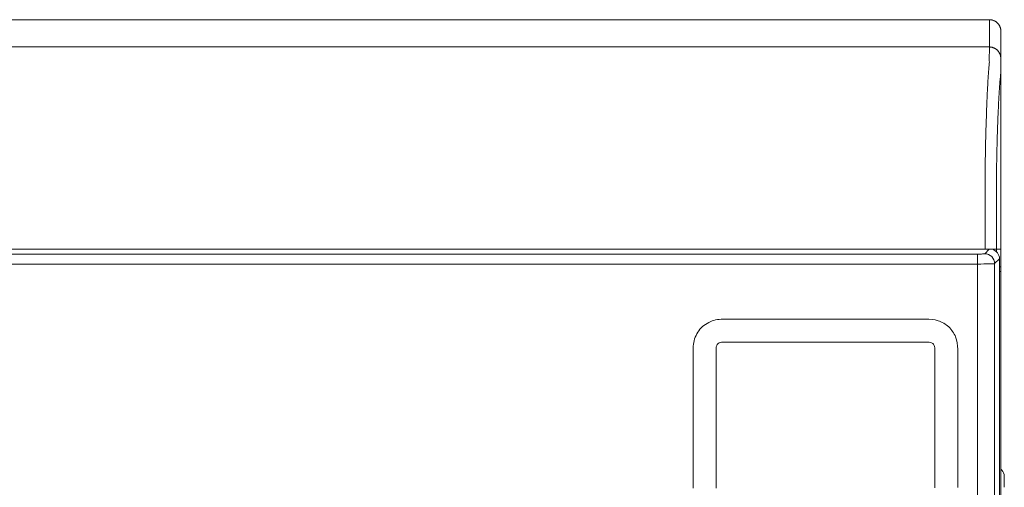
# Model space of a CAD drawing. Units: inches. Extents: x -59 to 363, y -535 to 202.
# Drawn here: x 182 to 203, y 40 to 50 of the extents above; entities that cross this region are included whole.
import ezdxf

# ---------------------------------------------------------------- set-up
doc = ezdxf.new("R2010")
doc.units = ezdxf.units.IN
doc.header["$MEASUREMENT"] = 0
doc.layers.add('Unnamed [1.1]', color=7, linetype='Continuous', lineweight=0)
doc.layers.add('Unnamed [1]', color=7, linetype='Continuous', lineweight=0)

msp = doc.modelspace()

# ---------------------------------------------------------------- linework, layer by layer
at = {"layer": 'Unnamed [1.1]', "color": 178, "linetype": 'Continuous', "lineweight": 0}
for p, q in [((170.6003195, 50.1431651), (202.9003194, 50.1432084)), ((202.9003194, 50.1432084), (202.8975726, 49.5432084)), ((203.1475748, 49.2935798), (203.1503194, 49.8930991)), ((203.1503201, 49.8932453), (203.1503194, 49.8930991)), ((203.1503194, 49.8930991), (203.1503198, 49.8931722)), ((202.8975726, 49.5432084), (170.5975727, 49.5431651)), ((203.1475748, 49.2935798), (203.1475733, 49.2932453)), ((203.1475916, 47.3932087), (203.1475748, 49.2935798)), ((203.1530664, 49.293559), (203.1530679, 49.2932453)), ((203.1503227, 47.989788), (203.1475863, 47.989788)), ((203.1503223, 47.9896984), (203.1475863, 47.9896984)), ((203.1503227, 47.9896985), (203.1503225, 47.9897432)), ((202.8063752, 46.729713), (202.8063774, 45.0932083)), ((203.0537378, 46.72876), (203.0537399, 45.0932086)), ((203.1474684, 46.4175673), (203.1516929, 46.4175673)), ((203.1516931, 46.4424848), (203.1474694, 46.4424848)), ((186.6542061, 45.0931866), (170.6882124, 45.0931653)), ((186.6542061, 45.0931866), (186.7472834, 45.0931868)), ((186.7472834, 45.0931868), (186.8403608, 45.0931869)), ((202.8063774, 45.0932083), (186.8403608, 45.0931869)), ((202.8922703, 45.093209), (202.7953177, 44.9962564)), ((203.0537399, 45.0932086), (202.8063772, 45.0932083)), ((202.9667005, 45.0932091), (202.9667005, 45.0928693)), ((203.1471803, 45.0932087), (203.053752, 45.0932086)), ((203.0541898, 45.0931648), (203.1516898, 45.0931648)), ((203.0541898, 45.040377), (203.0541898, 45.0931648)), ((203.1474537, 45.0932087), (203.1471803, 45.0932087)), ((203.1516898, 45.0931648), (203.1516898, 44.7064411)), ((202.6393588, 44.9872831), (170.8517705, 44.9872831)), ((202.6393588, 44.9872831), (202.6393591, 44.7689411)), ((203.1205654, 44.8848201), (203.0136597, 44.7779144)), ((203.1205654, 44.8848201), (203.1205654, 0.8215303)), ((202.6393591, 44.7689411), (170.8517707, 44.7689411)), ((202.6393591, 44.7689411), (202.6393591, 0.9373853)), ((203.0136597, 44.7779144), (203.0136597, 0.928412)), ((203.1516898, 44.7064411), (203.1205654, 44.7064411)), ((203.1516919, 44.7064411), (203.1516919, 44.6064411)), ((203.1516919, 44.6064411), (203.1205749, 44.6064411)), ((203.1516919, 0.848953), (203.1516919, 44.6064411)), ((203.22675, 40), (203.22675, 40.14235)), ((203.22675, 39.85765), (203.22675, 40))]:
    msp.add_line(p, q, dxfattribs=at)
for points in [[(202.9003194, 50.1432084), (202.910243, 50.1430116), (202.9201153, 50.1424241), (202.9299259, 50.1414503), (202.9396643, 50.1400944), (202.94932, 50.1383609), (202.9588825, 50.1362541), (202.9683413, 50.1337783), (202.977686, 50.1309379), (202.986906, 50.1277372), (202.9959908, 50.1241807), (203.00493, 50.1202725), (203.013713, 50.1160171), (203.0223294, 50.1114189), (203.0307686, 50.1064821), (203.0390202, 50.1012112), (203.0470736, 50.0956104), (203.0549184, 50.0896842), (203.0625441, 50.0834368), (203.0699402, 50.0768726), (203.0770961, 50.0699961), (203.0839737, 50.0628412), (203.0905389, 50.0554462), (203.0967872, 50.0478216), (203.1027143, 50.039978), (203.1083159, 50.0319257), (203.1135876, 50.0236753), (203.1185251, 50.0152374), (203.123124, 50.0066223), (203.12738, 49.9978405), (203.1312888, 49.9889027), (203.1348459, 49.9798192), (203.138047, 49.9706005), (203.1408879, 49.9612573), (203.143364, 49.9517998), (203.1454712, 49.9422387), (203.147205, 49.9325844), (203.148561, 49.9228474), (203.149535, 49.9130382), (203.1501226, 49.9031674), (203.1503194, 49.8932453)], [(202.9003194, 50.1432084), (202.910243, 50.1430116), (202.9201153, 50.1424241), (202.9299259, 50.1414503), (202.9396643, 50.1400944), (202.94932, 50.1383609), (202.9588825, 50.1362541), (202.9683414, 50.1337783), (202.977686, 50.1309379), (202.986906, 50.1277372), (202.9959909, 50.1241807), (203.0049301, 50.1202725), (203.0137131, 50.1160171), (203.0223295, 50.1114189), (203.0307687, 50.1064821), (203.0390203, 50.1012112), (203.0470737, 50.0956104), (203.0549186, 50.0896842), (203.0625443, 50.0834368), (203.0699404, 50.0768726), (203.0770963, 50.0699961), (203.083974, 50.0628412), (203.0905391, 50.0554462), (203.0967874, 50.0478216), (203.1027146, 50.039978), (203.1083162, 50.0319257), (203.1135879, 50.0236753), (203.1185255, 50.0152374), (203.1231244, 50.0066223), (203.1273804, 49.9978405), (203.1312892, 49.9889027), (203.1348463, 49.9798192), (203.1380475, 49.9706005), (203.1408884, 49.9612573), (203.1433645, 49.9517998), (203.1454717, 49.9422387), (203.1472055, 49.9325844), (203.1485616, 49.9228474), (203.1495356, 49.9130382), (203.1501233, 49.9031674), (203.1503201, 49.8932453)], [(202.8975726, 49.5432084), (202.8975689, 49.5427035), (202.8975669, 49.5411965), (202.8975661, 49.53869), (202.8975658, 49.5351865), (202.8975655, 49.5306885), (202.8975645, 49.5251985), (202.8975623, 49.5187192), (202.8975582, 49.5112528), (202.8975516, 49.5028021), (202.897542, 49.4933695), (202.8975288, 49.4829576), (202.8975113, 49.4715688), (202.8974889, 49.4592057), (202.897461, 49.4458709), (202.8974272, 49.4315667), (202.8973866, 49.4162958), (202.8973388, 49.4000607), (202.8972831, 49.3828639), (202.897219, 49.3647079), (202.8971458, 49.3455952), (202.8970683, 49.3255288), (202.8970126, 49.3045127), (202.8970102, 49.2825514), (202.8970927, 49.2596496), (202.8972914, 49.2358116), (202.897504, 49.2110447), (202.897092, 49.1853665), (202.8953237, 49.1587969), (202.8923935, 49.1313425), (202.8894224, 49.1029973), (202.8868443, 49.073771), (202.8843177, 49.0436823), (202.8818411, 49.0127378), (202.879413, 48.9809443), (202.8770321, 48.9483085), (202.8746969, 48.914837), (202.8724059, 48.8805365), (202.8701578, 48.8454137), (202.867951, 48.8094753), (202.8657842, 48.7727279), (202.8636483, 48.7352077), (202.8615356, 48.6969528), (202.8594467, 48.657973), (202.857382, 48.6182783), (202.8553423, 48.5778785), (202.8533281, 48.5367835), (202.8513399, 48.4950033), (202.8493783, 48.4525477), (202.8474439, 48.4094265), (202.8455372, 48.3656498), (202.8436589, 48.3212273), (202.8418095, 48.2761689), (202.8399895, 48.2304846), (202.8381996, 48.1841843), (202.8364403, 48.1372777), (202.8347121, 48.0897749), (202.8330157, 48.0416856), (202.8313517, 47.9930198), (202.8297205, 47.9437874), (202.8281228, 47.8939983), (202.8265591, 47.8436623), (202.82503, 47.7927893), (202.8235361, 47.7413893), (202.822078, 47.689472), (202.8206561, 47.6370475), (202.8192712, 47.5841255), (202.8179237, 47.530716), (202.8166142, 47.4768289), (202.8153433, 47.422474), (202.8141116, 47.3676612), (202.8129196, 47.3124004), (202.811768, 47.2567016), (202.8106572, 47.2005746), (202.8095879, 47.1440292), (202.8085606, 47.0870754), (202.8075759, 47.0297231), (202.8066343, 46.9719821), (202.8057365, 46.9138624), (202.804883, 46.8553737), (202.8040743, 46.7965261)], [(202.8975726, 49.5432084), (202.9074961, 49.5430116), (202.9173684, 49.5424241), (202.927179, 49.5414503), (202.9369175, 49.5400944), (202.9465732, 49.5383609), (202.9561357, 49.5362541), (202.9655946, 49.5337783), (202.9749392, 49.5309379), (202.9841592, 49.5277372), (202.9932441, 49.5241807), (203.0021832, 49.5202725), (203.0109663, 49.5160171), (203.0195826, 49.5114189), (203.0280219, 49.5064821), (203.0362735, 49.5012112), (203.0443269, 49.4956104), (203.0521718, 49.4896842), (203.0597975, 49.4834368), (203.0671935, 49.4768726), (203.0743495, 49.469996), (203.0812271, 49.4628412), (203.0877923, 49.4554462), (203.0940406, 49.4478216), (203.0999678, 49.439978), (203.1055694, 49.4319257), (203.1108411, 49.4236753), (203.1157786, 49.4152374), (203.1203776, 49.4066223), (203.1246336, 49.3978405), (203.1285424, 49.3889027), (203.1320995, 49.3798192), (203.1353007, 49.3706005), (203.1381415, 49.3612573), (203.1406177, 49.3517998), (203.1427249, 49.3422387), (203.1444587, 49.3325844), (203.1458148, 49.3228474), (203.1467888, 49.3130382), (203.1473764, 49.3031674), (203.1475733, 49.2932453)], [(203.147573, 49.2932087), (203.1473761, 49.3031323), (203.1467885, 49.3130047), (203.1458145, 49.3228153), (203.1444584, 49.3325537), (203.1427246, 49.3422095), (203.1406175, 49.351772), (203.1381413, 49.3612308), (203.1353005, 49.3705755), (203.1320993, 49.3797955), (203.1285422, 49.3888803), (203.1246334, 49.3978194), (203.1203774, 49.4066024), (203.1157785, 49.4152187), (203.110841, 49.4236579), (203.1055692, 49.4319095), (203.0999676, 49.4399629), (203.0940405, 49.4478077), (203.0877922, 49.4554333), (203.081227, 49.4628294), (203.0743494, 49.4699853), (203.0671935, 49.4768629), (203.0597974, 49.483428), (203.0521717, 49.4896763), (203.0443268, 49.4956035), (203.0362734, 49.501205), (203.0280218, 49.5064768), (203.0195825, 49.5114142), (203.0109661, 49.5160132), (203.0021831, 49.5202692), (202.9932439, 49.5241779), (202.984159, 49.527735), (202.974939, 49.5309361), (202.9655943, 49.5337769), (202.9561355, 49.5362531), (202.946573, 49.5383602), (202.9369173, 49.540094), (202.9271789, 49.54145), (202.9173683, 49.542424), (202.9074961, 49.5430116), (202.8975726, 49.5432084)], [(203.0537498, 46.7287611), (203.0546542, 46.7899214), (203.0556137, 46.8506661), (203.0566276, 46.9109822), (203.0576951, 46.9708563), (203.0588154, 47.0302753), (203.0599879, 47.089226), (203.0612119, 47.147695), (203.0624865, 47.2056693), (203.063811, 47.2631355), (203.0651847, 47.3200805), (203.0666069, 47.376491), (203.0680769, 47.4323538), (203.0695938, 47.4876557), (203.071157, 47.5423835), (203.0727657, 47.5965239), (203.0744192, 47.6500637), (203.0761167, 47.7029898), (203.0778576, 47.7552888), (203.079641, 47.8069475), (203.0814663, 47.8579528), (203.0833327, 47.9082914), (203.0852394, 47.9579501), (203.0871858, 48.0069157), (203.0891711, 48.0551749), (203.0911946, 48.1027145), (203.0932554, 48.1495213), (203.095353, 48.1955821), (203.0974865, 48.2408837), (203.0996552, 48.2854128), (203.1018585, 48.3291562), (203.1040954, 48.3721007), (203.1063654, 48.4142331), (203.1086676, 48.4555401), (203.1110014, 48.4960085), (203.113366, 48.5356251), (203.1157606, 48.5743768), (203.1181859, 48.612249), (203.1206477, 48.6492227), (203.1231532, 48.6852775), (203.1257096, 48.7203934), (203.128324, 48.7545498), (203.1310036, 48.7877266), (203.1337557, 48.8199035), (203.1365873, 48.8510603), (203.1395058, 48.8811765), (203.1428563, 48.9102392), (203.1459607, 48.93836), (203.1474714, 48.9656816), (203.1476087, 48.9921339), (203.1473783, 49.0175409), (203.147276, 49.041817), (203.1472821, 49.0649676), (203.1473541, 49.087002), (203.1474495, 49.1079295), (203.1475333, 49.1277573), (203.1475997, 49.1464838), (203.1476503, 49.1641051), (203.1476867, 49.1806174), (203.1477103, 49.1960169), (203.1477229, 49.2102998), (203.1477258, 49.2234623), (203.1477208, 49.2355005), (203.1477093, 49.2464107), (203.1476929, 49.2561889), (203.1476732, 49.2648315), (203.1476517, 49.2723345), (203.14763, 49.2786942), (203.1476096, 49.2839067), (203.1475922, 49.2879682), (203.1475792, 49.290875), (203.1475723, 49.2926231), (203.147573, 49.2932087)], [(203.1530679, 49.293205), (203.1530679, 49.2932053), (203.1530679, 49.2932056), (203.1530679, 49.2932059), (203.1530679, 49.2932061), (203.1530679, 49.2932064), (203.1530679, 49.2932067), (203.153068, 49.2932069), (203.153068, 49.2932071), (203.153068, 49.2932073), (203.153068, 49.2932075), (203.153068, 49.2932077), (203.153068, 49.2932079), (203.153068, 49.293208), (203.1530681, 49.2932081), (203.1530681, 49.2932083), (203.1530681, 49.2932084), (203.1530681, 49.2932085), (203.1530681, 49.2932086), (203.1530681, 49.2932086), (203.1530681, 49.2932087), (203.1530682, 49.2932087), (203.1530682, 49.2932087), (203.1530682, 49.2932087), (203.1530682, 49.2932087)], [(203.1475916, 47.3932087), (203.1475876, 47.3924923), (203.1475836, 47.3903505), (203.1475797, 47.3867946), (203.1475758, 47.3818357), (203.1475719, 47.3754851), (203.147568, 47.3677539), (203.1475641, 47.3586534), (203.1475603, 47.3481948), (203.1475565, 47.3363892), (203.1475527, 47.323248), (203.147549, 47.3087822), (203.1475453, 47.2930031), (203.1475417, 47.2759219), (203.1475381, 47.2575498), (203.1475345, 47.2378981), (203.147531, 47.2169778), (203.1475275, 47.1948003), (203.1475241, 47.1713767), (203.1475207, 47.1467183), (203.1475174, 47.1208362), (203.1475141, 47.0937416), (203.1475109, 47.0654459), (203.1475078, 47.03596), (203.1475047, 47.0052954), (203.1475016, 46.9734631), (203.1474987, 46.9404744), (203.1474958, 46.9063404), (203.147493, 46.8710725), (203.1474902, 46.8347585), (203.1474876, 46.7974959), (203.147485, 46.7593102), (203.1474826, 46.720227), (203.1474802, 46.6802717), (203.1474779, 46.6394699), (203.1474757, 46.5978471), (203.1474736, 46.5554287), (203.1474715, 46.5122404), (203.1474696, 46.4683075), (203.1474678, 46.4236558), (203.1474661, 46.3783105), (203.1474644, 46.3322973), (203.1474629, 46.2856417), (203.1474615, 46.2384277), (203.1474602, 46.190743), (203.147459, 46.1426191), (203.1474579, 46.0940871), (203.147457, 46.0451784), (203.1474561, 45.9959242), (203.1474553, 45.9463558), (203.1474547, 45.8965045), (203.1474541, 45.8464016), (203.1474537, 45.7960783), (203.1474534, 45.745566), (203.1474532, 45.6948959), (203.147453, 45.6440992), (203.147453, 45.5932074)], [(203.1516992, 46.9263399), (203.1516989, 46.9095471), (203.1516986, 46.892431), (203.1516983, 46.8749958), (203.151698, 46.8572456), (203.1516977, 46.8391847), (203.1516974, 46.820817), (203.1516972, 46.8021469), (203.1516969, 46.7831783), (203.1516966, 46.7639155), (203.1516963, 46.7443627), (203.1516961, 46.7245238), (203.1516958, 46.7044032), (203.1516956, 46.684005), (203.1516953, 46.6633332), (203.1516951, 46.6423921), (203.1516948, 46.6211857), (203.1516946, 46.5997183), (203.1516944, 46.577994), (203.1516942, 46.5560169), (203.1516939, 46.5337912), (203.1516937, 46.5113209), (203.1516935, 46.4886104), (203.1516933, 46.4656636), (203.1516931, 46.4424848)], [(203.1516929, 46.4175673), (203.1516928, 46.4053608), (203.1516927, 46.3928707), (203.1516926, 46.3800965), (203.1516925, 46.3670373), (203.1516924, 46.3536923), (203.1516923, 46.3400608), (203.1516922, 46.326142), (203.1516921, 46.3119352), (203.151692, 46.2974395), (203.1516919, 46.2826542), (203.1516918, 46.2675786), (203.1516917, 46.2522119), (203.1516916, 46.2365533), (203.1516916, 46.2206021), (203.1516915, 46.2043574), (203.1516914, 46.1878185), (203.1516913, 46.1709847), (203.1516912, 46.1538551), (203.1516911, 46.1364291), (203.151691, 46.1187058), (203.1516909, 46.1006844), (203.1516909, 46.0823643), (203.1516908, 46.0637446), (203.1516907, 46.0448246), (203.1516906, 46.0256035), (203.1516906, 46.0060805), (203.1516905, 45.986255), (203.1516904, 45.966126), (203.1516904, 45.9456928), (203.1516903, 45.9249447), (203.1516902, 45.9037384), (203.1516902, 45.8822597), (203.1516901, 45.8608136), (203.1516901, 45.8397054), (203.15169, 45.81924), (203.15169, 45.799615), (203.15169, 45.7805975), (203.1516899, 45.7618471), (203.1516899, 45.7430232), (203.1516899, 45.7237855), (203.1516899, 45.7037933), (203.1516899, 45.6827062), (203.1516898, 45.6601879), (203.1516898, 45.6359185), (203.1516898, 45.6095822), (203.1516898, 45.5808633), (203.1516898, 45.5494461), (203.1516898, 45.5150147), (203.1516898, 45.4772534), (203.1516898, 45.4358465), (203.1516898, 45.3904783), (203.1516898, 45.3408328), (203.1516898, 45.2865945), (203.1516898, 45.2274476), (203.1516898, 45.1630763), (203.1516898, 45.0931648)], [(203.1516929, 46.4175673), (203.1516929, 46.4186319), (203.1516929, 46.4196942), (203.151693, 46.4207544), (203.151693, 46.4218124), (203.151693, 46.4228681), (203.151693, 46.4239217), (203.151693, 46.424973), (203.151693, 46.426022), (203.151693, 46.4270688), (203.151693, 46.4281132), (203.151693, 46.4291554), (203.151693, 46.4301952), (203.151693, 46.4312327), (203.151693, 46.4322678), (203.151693, 46.4333005), (203.1516931, 46.4343308), (203.1516931, 46.4353587), (203.1516931, 46.4363842), (203.1516931, 46.4374072), (203.1516931, 46.4384277), (203.1516931, 46.4394458), (203.1516931, 46.4404613), (203.1516931, 46.4414743), (203.1516931, 46.4424848)], [(203.147453, 45.5932074), (203.147453, 45.5723749), (203.147453, 45.5515422), (203.1474531, 45.5307095), (203.1474531, 45.5098766), (203.1474531, 45.4890437), (203.1474531, 45.4682107), (203.1474532, 45.4473776), (203.1474532, 45.4265444), (203.1474532, 45.4057111), (203.1474532, 45.3848778), (203.1474533, 45.3640444), (203.1474533, 45.343211), (203.1474533, 45.3223775), (203.1474534, 45.301544), (203.1474534, 45.2807105), (203.1474534, 45.2598769), (203.1474535, 45.2390434), (203.1474535, 45.2182098), (203.1474535, 45.1973763), (203.1474536, 45.1765427), (203.1474536, 45.1557092), (203.1474536, 45.1348757), (203.1474536, 45.1140422), (203.1474537, 45.0932087)], [(202.7953177, 44.9962564), (202.7904156, 44.9944895), (202.7802753, 44.9928077), (202.7652427, 44.9912684), (202.7458303, 44.9899242), (202.7227001, 44.9888207), (202.6966408, 44.9879957), (202.6685409, 44.9874773), (202.6393588, 44.9872831)], [(203.0136597, 44.7779144), (203.0024596, 44.7761407), (202.9784608, 44.7744509), (202.942505, 44.7729042), (202.8958534, 44.7715549), (202.8401421, 44.7704503), (202.7773251, 44.769629), (202.7096057, 44.76912), (202.6393591, 44.7689411)], [(197.1993247, 43.5532518), (197.2288145, 43.5533922), (197.2581509, 43.5535129), (197.2873595, 43.5536194), (197.3164659, 43.5537175), (197.3454902, 43.5538115), (197.3744076, 43.5538953), (197.4032136, 43.5539676), (197.4319121, 43.5540288), (197.4605066, 43.5540795), (197.4890007, 43.5541202), (197.5173981, 43.5541515), (197.5457025, 43.5541739), (197.5739174, 43.5541879), (197.6020465, 43.554194), (197.6300934, 43.5541929), (197.6580618, 43.5541849), (197.6859552, 43.5541707), (197.7137774, 43.5541507), (197.7415319, 43.5541256), (197.7692225, 43.5540958), (197.7968526, 43.5540619), (197.824426, 43.5540244), (197.8519464, 43.5539838), (197.8794172, 43.5539406), (197.9068422, 43.5538955), (197.934225, 43.5538488), (197.9615692, 43.5538013), (197.9888784, 43.5537533), (198.0161564, 43.5537054), (198.0434067, 43.5536582), (198.0706329, 43.5536122), (198.0978388, 43.5535679), (198.1250279, 43.5535258), (198.1522038, 43.5534865), (198.1793703, 43.5534505), (198.2065308, 43.5534183), (198.2336892, 43.5533905), (198.2608489, 43.5533676), (198.2880136, 43.5533501), (198.3151871, 43.5533386), (198.3423648, 43.553332), (198.3695403, 43.553329), (198.3967143, 43.5533293), (198.4238875, 43.5533329), (198.4510604, 43.5533394), (198.4782338, 43.5533488), (198.5054081, 43.5533609), (198.5325842, 43.5533755), (198.5597625, 43.5533924), (198.5869438, 43.5534115), (198.6141287, 43.5534326), (198.6413178, 43.5534556), (198.6685118, 43.5534802), (198.6957112, 43.5535064), (198.7229168, 43.5535338), (198.7501291, 43.5535625), (198.7773489, 43.5535921), (198.8045766, 43.5536226), (198.8318131, 43.5536538), (198.8590589, 43.5536854), (198.8863146, 43.5537174), (198.9135808, 43.5537495), (198.9408583, 43.5537816), (198.9681477, 43.5538135), (198.9954495, 43.5538451), (199.0227645, 43.5538762), (199.0500932, 43.5539066), (199.0774364, 43.5539361), (199.1047945, 43.5539646), (199.1321684, 43.5539919), (199.1595585, 43.5540179), (199.1869656, 43.5540423), (199.21439, 43.5540651), (199.2418317, 43.5540862), (199.269291, 43.5541054), (199.2967678, 43.5541228), (199.3242622, 43.5541381), (199.3517744, 43.5541513), (199.3793044, 43.5541624), (199.4068523, 43.5541712), (199.4344181, 43.5541777), (199.4620021, 43.5541817), (199.4896042, 43.5541832), (199.5172246, 43.5541821), (199.5448633, 43.5541783), (199.5725204, 43.5541718), (199.600196, 43.5541623), (199.6278902, 43.5541499), (199.6556031, 43.5541345), (199.6833347, 43.554116), (199.7110852, 43.5540942), (199.7388546, 43.5540692), (199.766643, 43.5540407), (199.7944506, 43.5540088), (199.8222773, 43.5539734), (199.8501233, 43.5539343), (199.8779886, 43.5538914), (199.9058734, 43.5538448), (199.9337777, 43.5537942), (199.9617016, 43.5537396), (199.9896453, 43.553681), (200.0176087, 43.5536182), (200.045592, 43.5535512), (200.0735836, 43.5534815), (200.1015689, 43.5534113), (200.1295434, 43.5533412), (200.1575026, 43.5532718), (200.1854421, 43.5532036), (200.2133574, 43.5531373), (200.241244, 43.5530734), (200.2690973, 43.5530125), (200.296913, 43.5529553), (200.3246865, 43.5529023), (200.3524134, 43.552854), (200.3800892, 43.5528112), (200.4077093, 43.5527743), (200.4352694, 43.552744), (200.4627649, 43.5527209), (200.4901913, 43.5527055), (200.5175442, 43.5526985), (200.5448191, 43.5527004), (200.5720114, 43.5527118), (200.5991168, 43.5527334), (200.6261307, 43.5527657), (200.6530487, 43.5528092), (200.6798662, 43.5528647), (200.7065788, 43.5529326), (200.733182, 43.5530137), (200.7596713, 43.5531083), (200.7860423, 43.5532173), (200.8122904, 43.553341), (200.8384112, 43.5534803), (200.8644002, 43.5536355), (200.8902529, 43.5538074), (200.9159517, 43.5539978), (200.9414359, 43.5542132), (200.9667435, 43.5544497), (200.9919284, 43.554702), (201.0170441, 43.5549646), (201.0421444, 43.5552321), (201.0672829, 43.5554991), (201.0925133, 43.5557602), (201.1178909, 43.5560098), (201.1434907, 43.5562403), (201.1694026, 43.5564426), (201.1957166, 43.5566074), (201.2225227, 43.5567256), (201.249911, 43.5567881), (201.2779714, 43.5567856), (201.3067941, 43.5567091), (201.3364685, 43.5565494), (201.367079, 43.5562978), (201.3987078, 43.5559462), (201.4314367, 43.5554861), (201.4653477, 43.5549092), (201.5005228, 43.5542072)], [(197.0352522, 43.0490223), (197.1104265, 43.0496293), (197.1856044, 43.0499809), (197.2607845, 43.0501348), (197.3359657, 43.050149), (197.4111465, 43.0500812), (197.4863256, 43.0499881), (197.5615024, 43.0498988), (197.6366771, 43.0498145), (197.7118499, 43.0497357), (197.7870208, 43.0496625), (197.8621901, 43.0495951), (197.9373579, 43.0495338), (198.0125245, 43.0494788), (198.0876898, 43.0494304), (198.1628542, 43.0493886), (198.2380178, 43.0493539), (198.3131807, 43.0493264), (198.3883431, 43.0493064), (198.4635052, 43.049294), (198.5386671, 43.0492895), (198.6138291, 43.0492932), (198.6889912, 43.0493052), (198.7641536, 43.0493259), (198.8393165, 43.0493553), (198.9144801, 43.0493938), (198.9896445, 43.0494416), (199.0648099, 43.0494989), (199.1399764, 43.049566), (199.215144, 43.0496372), (199.2903113, 43.0496795), (199.3654783, 43.0496911), (199.4406448, 43.0496762), (199.515811, 43.0496391), (199.5909769, 43.0495838), (199.6661425, 43.0495147), (199.7413079, 43.0494359), (199.8164731, 43.0493516), (199.8916382, 43.0492661), (199.9668032, 43.0491834), (200.0419682, 43.0491079), (200.1171332, 43.0490437), (200.1922982, 43.0489951), (200.2674633, 43.0489661), (200.3426285, 43.0489611), (200.417794, 43.0489842), (200.4929596, 43.0490397), (200.5681255, 43.0491316), (200.6432916, 43.0492643), (200.7184582, 43.049442), (200.7936251, 43.0496688), (200.8687925, 43.0499489), (200.9439604, 43.0502859), (201.0191305, 43.0506712), (201.0943059, 43.0510832), (201.16949, 43.0515002), (201.2446859, 43.0519003), (201.3198968, 43.0522615), (201.3951208, 43.0525086), (201.4703085, 43.0521026), (201.545387, 43.0502654)]]:
    msp.add_lwpolyline(points, dxfattribs=at)
at = {"layer": 'Unnamed [1.1]', "color": 178, "linetype": 'Continuous', "lineweight": 0, "extrusion": (0, 0, -1)}
for points in [[(-203.147573, 49.2932087), (-203.147573, 49.2932087), (-203.147573, 49.2932087), (-203.147573, 49.2932087), (-203.147573, 49.2932087), (-203.147573, 49.2932087), (-203.147573, 49.2932086), (-203.1475731, 49.2932086), (-203.1475731, 49.2932085), (-203.1475731, 49.2932085), (-203.1475731, 49.2932084), (-203.1475731, 49.2932083), (-203.1475731, 49.2932083), (-203.1475731, 49.2932082), (-203.1475732, 49.2932081), (-203.1475732, 49.2932079), (-203.1475732, 49.2932078), (-203.1475732, 49.2932077), (-203.1475732, 49.2932076), (-203.1475732, 49.2932074), (-203.1475732, 49.2932073), (-203.1475732, 49.2932071), (-203.1475733, 49.2932069), (-203.1475733, 49.2932068), (-203.1475733, 49.2932066)], [(-202.8040743, 46.7965261), (-202.8041715, 46.7938026), (-202.8042686, 46.7910719), (-202.8043656, 46.7883343), (-202.8044626, 46.78559), (-202.8045595, 46.7828393), (-202.8046564, 46.7800824), (-202.8047531, 46.7773197), (-202.8048498, 46.7745514), (-202.8049463, 46.7717777), (-202.8050427, 46.768999), (-202.805139, 46.7662154), (-202.8052351, 46.7634273), (-202.8053312, 46.760635), (-202.805427, 46.7578386), (-202.8055227, 46.7550385), (-202.8056182, 46.7522349), (-202.8057135, 46.7494281), (-202.8058087, 46.7466184), (-202.8059036, 46.7438059), (-202.8059984, 46.7409911), (-202.8060929, 46.7381741), (-202.8061872, 46.7353553), (-202.8062812, 46.7325348), (-202.806375, 46.729713)], [(-203.147344, 46.9569713), (-203.1477033, 46.9557322), (-203.1480468, 46.9544895), (-203.1483745, 46.9532431), (-203.1486866, 46.9519931), (-203.148983, 46.9507396), (-203.1492638, 46.9494826), (-203.149529, 46.9482222), (-203.1497787, 46.9469585), (-203.150013, 46.9456915), (-203.1502318, 46.9444213), (-203.1504352, 46.943148), (-203.1506232, 46.9418716), (-203.150796, 46.9405922), (-203.1509535, 46.9393099), (-203.1510958, 46.9380247), (-203.1512229, 46.9367367), (-203.1513349, 46.935446), (-203.1514319, 46.9341526), (-203.1515137, 46.9328566), (-203.1515806, 46.9315581), (-203.1516326, 46.9302571), (-203.1516696, 46.9289537), (-203.1516918, 46.9276479), (-203.1516992, 46.9263399)], [(-203.0136597, 44.7779144), (-203.0089648, 44.8202593), (-202.9962234, 44.8609431), (-202.9759105, 44.8984493), (-202.9487832, 44.9313799), (-202.9158526, 44.9585072), (-202.8783464, 44.9788201), (-202.8376626, 44.9915615), (-202.7953177, 44.9962564)], [(-201.6993474, 42.9244216), (-201.699356, 42.8492569), (-201.6993641, 42.7740923), (-201.6993718, 42.6989277), (-201.6993789, 42.6237632), (-201.6993855, 42.5485988), (-201.6993917, 42.4734345), (-201.6993974, 42.3982703), (-201.6994027, 42.3231061), (-201.6994075, 42.247942), (-201.6994119, 42.172778), (-201.699416, 42.097614), (-201.6994197, 42.0224501), (-201.699423, 41.9472863), (-201.6994259, 41.8721225), (-201.6994285, 41.7969588), (-201.6994308, 41.7217951), (-201.6994328, 41.6466315), (-201.6994345, 41.5714679), (-201.6994359, 41.4963043), (-201.6994371, 41.4211409), (-201.699438, 41.3459774), (-201.6994387, 41.270814), (-201.6994392, 41.1956506), (-201.6994395, 41.1204873), (-201.6994396, 41.045324), (-201.6994395, 40.9701607), (-201.6994393, 40.8949974), (-201.6994389, 40.8198342), (-201.6994384, 40.744671), (-201.6994378, 40.6695077), (-201.6994371, 40.5943446), (-201.6994364, 40.5191814), (-201.6994355, 40.4440182), (-201.6994346, 40.3688551), (-201.6994337, 40.2936919), (-201.6994328, 40.2185288), (-201.6994318, 40.1433656), (-201.6994309, 40.0682024), (-201.69943, 39.9930393), (-201.6994291, 39.9178761), (-201.6994283, 39.8427129)]]:
    msp.add_lwpolyline(points, dxfattribs=at)
at = {"layer": 'Unnamed [1.1]', "color": 178, "linetype": 'Continuous', "lineweight": 0}
for centre, radius, start, end in [((202.9000869, 44.8826836), 0.2204899, 0.55546227, 72.70969325), ((202.8828676, 40), 0.3721809, 22.48713461, 43.75572642)]:
    msp.add_arc(centre, radius, start, end, dxfattribs=at)
at = {"layer": 'Unnamed [1]', "color": 178, "linetype": 'Continuous', "lineweight": 0}
msp.add_line((201.6993474, 42.9244217), (201.6993474, 42.9244216), dxfattribs=at)
for points in [[(196.8866335, 39.8370334), (196.8866217, 39.9121987), (196.8866094, 39.9873642), (196.8865964, 40.0625298), (196.8865828, 40.1376955), (196.8865685, 40.2128613), (196.8865535, 40.2880272), (196.8865378, 40.3631933), (196.8865214, 40.4383594), (196.8865043, 40.5135257), (196.8864864, 40.5886922), (196.8864678, 40.6638587), (196.8864484, 40.7390254), (196.8864282, 40.8141922), (196.8864072, 40.8893592), (196.8863854, 40.9645263), (196.8863627, 41.0396935), (196.8863392, 41.1148609), (196.8863149, 41.1900284), (196.8862896, 41.2651961), (196.8862635, 41.340364), (196.8862365, 41.415532), (196.8862085, 41.4907001), (196.8861796, 41.5658684), (196.8861498, 41.6410369), (196.8861189, 41.7162055), (196.8860872, 41.7913743), (196.8860559, 41.8665433), (196.8860352, 41.9417122), (196.8860283, 42.0168809), (196.8860368, 42.0920494), (196.8860627, 42.1672176), (196.8861076, 42.2423854), (196.8861733, 42.3175529), (196.8862616, 42.3927198), (196.8863741, 42.4678863), (196.8865128, 42.5430521), (196.8866793, 42.6182173), (196.8868753, 42.6933818), (196.8871027, 42.7685455), (196.8873633, 42.8437084), (196.8876217, 42.9188852)], [(196.3826228, 39.8403634), (196.3826236, 39.8678107), (196.3826241, 39.8952559), (196.3826245, 39.9226991), (196.3826248, 39.9501402), (196.3826248, 39.977579), (196.3826247, 40.0050156), (196.3826244, 40.0324499), (196.382624, 40.0598817), (196.3826233, 40.0873111), (196.3826225, 40.114738), (196.3826214, 40.1421624), (196.3826202, 40.169584), (196.3826187, 40.197003), (196.382617, 40.2244192), (196.3826151, 40.2518326), (196.382613, 40.2792431), (196.3826107, 40.3066506), (196.3826081, 40.3340551), (196.3826053, 40.3614566), (196.3826022, 40.3888549), (196.3825989, 40.4162499), (196.3825954, 40.4436417), (196.3825916, 40.4710302), (196.3825875, 40.4984153), (196.3825832, 40.5257969), (196.3825785, 40.553175), (196.3825736, 40.5805495), (196.3825685, 40.6079204), (196.382563, 40.6352875), (196.3825573, 40.6626509), (196.3825512, 40.6900105), (196.3825448, 40.7173661), (196.3825382, 40.7447178), (196.3825312, 40.7720654), (196.3825239, 40.799409), (196.3825163, 40.8267484), (196.3825084, 40.8540836), (196.3825001, 40.8814145), (196.3824915, 40.9087411), (196.3824825, 40.9360633), (196.3824732, 40.963381), (196.3824638, 40.990697), (196.3824544, 41.0180146), (196.3824452, 41.0453343), (196.3824361, 41.0726569), (196.3824272, 41.099983), (196.3824186, 41.1273132), (196.3824102, 41.1546482), (196.3824022, 41.1819886), (196.3823946, 41.2093351), (196.3823875, 41.2366883), (196.3823808, 41.2640488), (196.3823746, 41.2914174), (196.382369, 41.3187945), (196.382364, 41.346181), (196.3823597, 41.3735773), (196.3823561, 41.4009843), (196.3823532, 41.4284025), (196.3823511, 41.4558325), (196.3823499, 41.483275), (196.3823495, 41.5107307), (196.3823501, 41.5382002), (196.3823516, 41.5656841), (196.3823541, 41.5931831), (196.3823577, 41.6206978), (196.3823624, 41.6482289), (196.3823683, 41.675777), (196.3823754, 41.7033428), (196.3823836, 41.7309269), (196.3823932, 41.7585299), (196.3824041, 41.7861525), (196.3824164, 41.8137953), (196.3824301, 41.8414591), (196.3824453, 41.8691443), (196.3824619, 41.8968518), (196.3824802, 41.924582), (196.3825, 41.9523357), (196.3825215, 41.9801135), (196.3825446, 42.0079161), (196.3825695, 42.035744), (196.3825962, 42.063598), (196.3826247, 42.0914787), (196.382655, 42.1193866), (196.3826873, 42.1473226), (196.3827215, 42.1752872), (196.3827577, 42.203281), (196.382796, 42.2313047), (196.3828364, 42.259359), (196.3828788, 42.2874444), (196.3829235, 42.3155617), (196.3829704, 42.3437115), (196.3830196, 42.3718944), (196.3830711, 42.4001111), (196.3831249, 42.4283622), (196.3831812, 42.4566483), (196.3832399, 42.4849701), (196.3833011, 42.5133283), (196.3833648, 42.5417235), (196.3834312, 42.5701563), (196.3835001, 42.5986274), (196.3835717, 42.6271374), (196.3836461, 42.655687), (196.3837232, 42.6842767), (196.3838031, 42.7129074), (196.3838859, 42.7415795), (196.3839715, 42.7702938), (196.3840601, 42.7990509)]]:
    msp.add_lwpolyline(points, dxfattribs=at)
at = {"layer": 'Unnamed [1]', "color": 178, "linetype": 'Continuous', "lineweight": 0, "extrusion": (0, 0, -1)}
msp.add_lwpolyline([(-202.2036506, 42.8970202), (-202.2036537, 42.8696181), (-202.2036568, 42.8422155), (-202.2036598, 42.8148123), (-202.2036628, 42.7874085), (-202.2036657, 42.7600042), (-202.2036685, 42.7325993), (-202.2036714, 42.7051939), (-202.2036741, 42.6777879), (-202.2036769, 42.6503813), (-202.2036796, 42.6229742), (-202.2036822, 42.5955666), (-202.2036848, 42.5681584), (-202.2036874, 42.5407497), (-202.2036899, 42.5133404), (-202.2036923, 42.4859306), (-202.2036948, 42.4585202), (-202.2036972, 42.4311093), (-202.2036995, 42.4036979), (-202.2037018, 42.376286), (-202.203704, 42.3488735), (-202.2037063, 42.3214605), (-202.2037084, 42.294047), (-202.2037106, 42.2666329), (-202.2037127, 42.2392184), (-202.2037147, 42.2118033), (-202.2037167, 42.1843877), (-202.2037187, 42.1569716), (-202.2037206, 42.129555), (-202.2037225, 42.1021379), (-202.2037243, 42.0747203), (-202.2037261, 42.0473021), (-202.2037279, 42.0198835), (-202.2037296, 41.9924644), (-202.2037313, 41.9650448), (-202.2037329, 41.9376247), (-202.2037345, 41.9102041), (-202.2037361, 41.882783), (-202.2037376, 41.8553615), (-202.2037391, 41.8279394), (-202.2037406, 41.8005169), (-202.203742, 41.7730939), (-202.2037434, 41.7456704), (-202.2037447, 41.7182465), (-202.203746, 41.6908221), (-202.2037473, 41.6633972), (-202.2037485, 41.6359718), (-202.2037497, 41.608546), (-202.2037508, 41.5811197), (-202.2037519, 41.553693), (-202.203753, 41.5262658), (-202.2037541, 41.4988382), (-202.2037551, 41.4714101), (-202.203756, 41.4439815), (-202.203757, 41.4165525), (-202.2037579, 41.3891231), (-202.2037587, 41.3616932), (-202.2037595, 41.3342629), (-202.2037603, 41.3068321), (-202.2037611, 41.2794009), (-202.2037618, 41.2519693), (-202.2037625, 41.2245372), (-202.2037632, 41.1971047), (-202.2037638, 41.1696718), (-202.2037644, 41.1422385), (-202.2037649, 41.1148047), (-202.2037655, 41.0873706), (-202.2037659, 41.059936), (-202.2037664, 41.032501), (-202.2037668, 41.0050656), (-202.2037672, 40.9776297), (-202.2037676, 40.9501935), (-202.2037679, 40.9227569), (-202.2037682, 40.8953198), (-202.2037685, 40.8678824), (-202.2037687, 40.8404445), (-202.2037689, 40.8130063), (-202.2037691, 40.7855677), (-202.2037692, 40.7581287), (-202.2037693, 40.7306892), (-202.2037694, 40.7032495), (-202.2037694, 40.6758093), (-202.2037695, 40.6483687), (-202.2037694, 40.6209278), (-202.2037694, 40.5934865), (-202.2037693, 40.5660448), (-202.2037692, 40.5386027), (-202.2037691, 40.5111603), (-202.2037689, 40.4837175), (-202.2037688, 40.4562744), (-202.2037685, 40.4288308), (-202.2037683, 40.4013869), (-202.203768, 40.3739427), (-202.2037677, 40.3464981), (-202.2037674, 40.3190532), (-202.203767, 40.2916079), (-202.2037667, 40.2641622), (-202.2037663, 40.2367162), (-202.2037658, 40.2092699), (-202.2037654, 40.1818232), (-202.2037649, 40.1543762), (-202.2037644, 40.1269289), (-202.2037638, 40.0994812), (-202.2037632, 40.0720332), (-202.2037627, 40.0445848), (-202.203762, 40.0171361), (-202.2037614, 39.9896871), (-202.2037607, 39.9622378), (-202.20376, 39.9347882), (-202.2037593, 39.9073382), (-202.2037586, 39.8798879), (-202.2037578, 39.8524374)], dxfattribs=at)
at = {"layer": 'Unnamed [1]', "color": 178, "linetype": 'Continuous', "lineweight": 0}
for points, knots in [([(197.1993247, 43.5532518), (197.0903523, 43.5551025), (196.9809719, 43.5591391), (196.8213249, 43.5284114), (196.7705507, 43.5087771), (196.6758216, 43.4555633), (196.6290808, 43.4272283), (196.5460611, 43.357284), (196.5141514, 43.3128616), (196.4567558, 43.2205297), (196.4302192, 43.1729093), (196.379446, 43.018584), (196.3809788, 42.9083208), (196.3840601, 42.7990509)], [0, 0, 0, 0, 0.2503150601, 0.2503150601, 0.3750082911, 0.3750082911, 0.5006896828, 0.5006896828, 0.6256453164, 0.6256453164, 0.750481931, 0.750481931, 1, 1, 1, 1]), ([(201.5005228, 43.5542072), (201.5915807, 43.552764), (201.6832511, 43.5502857), (201.8121852, 43.5074134), (201.8536595, 43.4885023), (201.9331794, 43.4446968), (201.9705143, 43.4187325), (202.0354045, 43.3553902), (202.0637145, 43.3196631), (202.1167192, 43.2460841), (202.1401793, 43.2072891), (202.1893923, 43.0804324), (202.1962874, 42.9883852), (202.2036506, 42.8970202)], [0, 0, 0, 0, 0.2490746583, 0.2490746583, 0.3743659779, 0.3743659779, 0.4990945807, 0.4990945807, 0.6244438618, 0.6244438618, 0.7488819097, 0.7488819097, 1, 1, 1, 1]), ([(197.0352522, 43.0490223), (197.0165263, 43.0487817), (196.9977383, 43.0484822), (196.9611523, 43.0403658), (196.9440699, 43.0318307), (196.9015121, 42.9951298), (196.8902237, 42.9571945), (196.8876217, 42.9188852)], [0, 0, 0, 0, 0.24927837, 0.24927837, 0.5005546591, 0.5005546591, 1, 1, 1, 1]), ([(201.545387, 43.0502654), (201.5837354, 43.0500319), (201.6228258, 43.0461545), (201.6667832, 43.0114032), (201.6784313, 42.9962747), (201.6927167, 42.9615649), (201.6960018, 42.9429514), (201.6993474, 42.9244217)], [0, 0, 0, 0, 0.4977968536, 0.4977968536, 0.7490541168, 0.7490541168, 1, 1, 1, 1])]:
    msp.add_open_spline(points, degree=3, knots=knots, dxfattribs=at)

doc.saveas('drawing.dxf')
